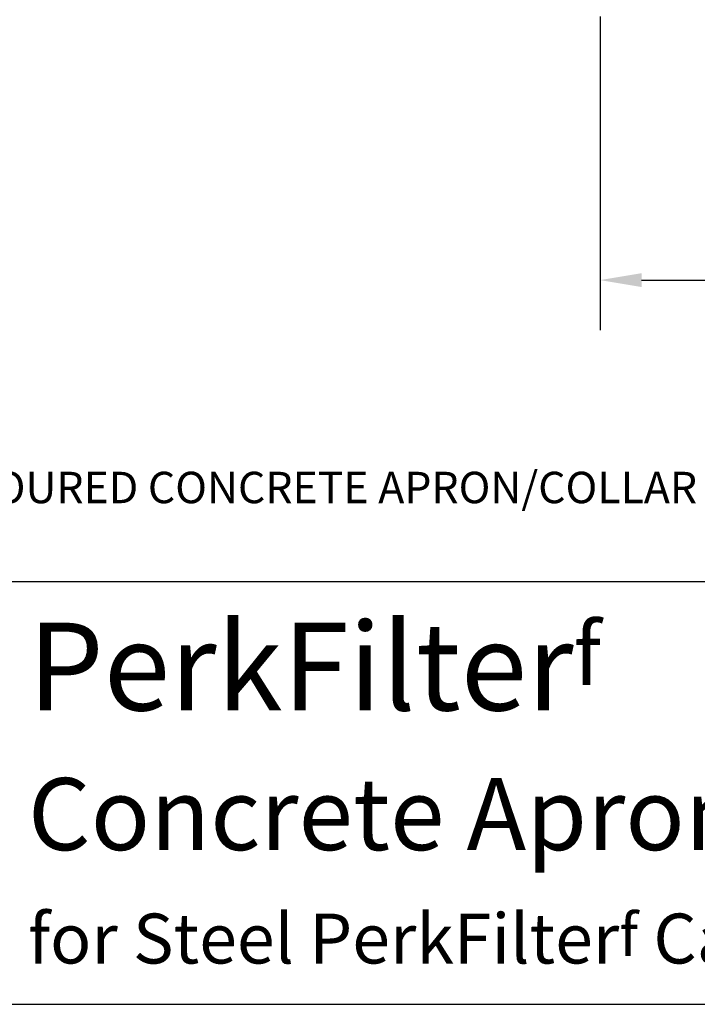
# Model space of a CAD drawing. Units: inches. Extents: x -1822 to -1119, y 158 to 1049.
# Drawn here: x -1253 to -1216, y 158 to 211 of the extents above; entities that cross this region are included whole.
import ezdxf

# ---------------------------------------------------------------- set-up
doc = ezdxf.new("R2010")
doc.units = ezdxf.units.IN
doc.header["$MEASUREMENT"] = 0
doc.layers.add('D', color=132, linetype='Continuous')
doc.layers.add('TB', color=255, linetype='Continuous')
doc.styles.get("Standard").update_dxf_attribs({"font": 'romans.shx'})
doc.dimstyles.get("Standard").update_dxf_attribs({"dimscale": 15, "dimtxt": 0.12, "dimasz": 0.15, "dimexe": 0.18, "dimexo": 0.0625, "dimgap": 0.09, "dimtad": 0, "dimtih": 1, "dimtoh": 1, "dimzin": 4, "dimdsep": 46, "dimtxsty": 'Standard', "dimcen": 0, "dimclrd": 256, "dimclre": 256, "dimclrt": 110, "dimadec": 0, "dimazin": 0, "dimtfac": 1, "dimtofl": 0, "dimtmove": 0, "dimatfit": 0, "dimfxl": 0, "dimtolj": 1, "dimtzin": 0, "dimarcsym": 0})

# ---------------------------------------------------------------- blocks, each defined once
blk = doc.blocks.new('*D48')
at = {"layer": 'D', "lineweight": -2, "transparency": 16777216}
for p, q in [((-1221.649, 211.53), (-1221.649, 194.566)), ((-1173.399, 211.53), (-1173.399, 194.566)), ((-1219.399, 197.266), (-1211.002, 197.266)), ((-1175.649, 197.266), (-1184.045, 197.266))]:
    blk.add_line(p, q, dxfattribs=at)
at = {"layer": 'D', "transparency": 16777216}
for points in [[(-1219.399, 197.641), (-1219.399, 196.891), (-1221.649, 197.266)], [(-1175.649, 197.641), (-1175.649, 196.891), (-1173.399, 197.266)]]:
    blk.add_solid(points, dxfattribs=at)
at = {"layer": 'Defpoints', "color": 0, "transparency": 16777216}
for p in [(-1221.649, 212.467), (-1173.399, 212.467), (-1173.399, 197.266)]:
    blk.add_point(p, dxfattribs=at)
at = {"layer": 'D', "color": 110, "transparency": 16777216, "insert": (-1197.524, 197.266), "char_height": 1.8, "attachment_point": 5}
blk.add_mtext('\\A1;SINGLE TO \\PFOUR CARTRIDGES', dxfattribs=at)

msp = doc.modelspace()

# ---------------------------------------------------------------- linework, layer by layer
at = {"layer": 'TB'}
for p, q in [((-1118.505, 180.938), (-1273.505, 180.938)), ((-1273.505, 158.081), (-1118.505, 158.081))]:
    msp.add_line(p, q, dxfattribs=at)
msp.add_lwpolyline([(-1118.505, 158.081), (-1118.505, 363.081), (-1273.505, 363.081), (-1273.505, 158.081)], close=True, dxfattribs=at)

# ---------------------------------------------------------------- texts
at = {"layer": 'TB', "color": 253, "attachment_point": 1}
for s, insert, char_height, width in [('NOTES:\\P\\P1.^IA FIELD POURED CONCRETE APRON/COLLAR IS REQUIRED BY OTHERS FOR ALL SIZES & CONFIGURATIONS.', (-1270.66, 192.562), 1.7, 158.88308), ('{\\fArial|b1|i1|c0|p34;\\H1.5833x;PerkFilter\\fCommercialPi BT|b0|i0|c2|p18;\\H0.71053x;f}', (-1252.617, 178.733), 2.99999, 49.68735), ('{\\fArial|b0|i0|c0|p34;\\H1.3x;Concrete Apron/Collar\\P\\H0.12821x;\\P\\H5.4x;for Steel PerkFilter\\fCommercialPi BT|b0|i0|c2|p18;\\H0.85182x;f\\fArial|b0|i0|c0|p34;\\H1.174x; Catch Basin}', (-1252.617, 170.324), 3, 61.78165)]:
    msp.add_mtext(s, dxfattribs=dict(at, insert=insert, char_height=char_height, width=width))

# ---------------------------------------------------------------- dimensions: what is measured, and where the dimension line sits
at = {"layer": 'D'}
dim = msp.add_linear_dim(base=(-1173.399, 197.266), p1=(-1221.649, 212.467), p2=(-1173.399, 212.467), text='SINGLE TO \\PFOUR CARTRIDGES', dimstyle='Standard', dxfattribs=at)
dim.commit()
dim.dimension.update_dxf_attribs({"geometry": '*D48', "text_midpoint": (-1197.524, 197.266)})

doc.saveas('drawing.dxf')
